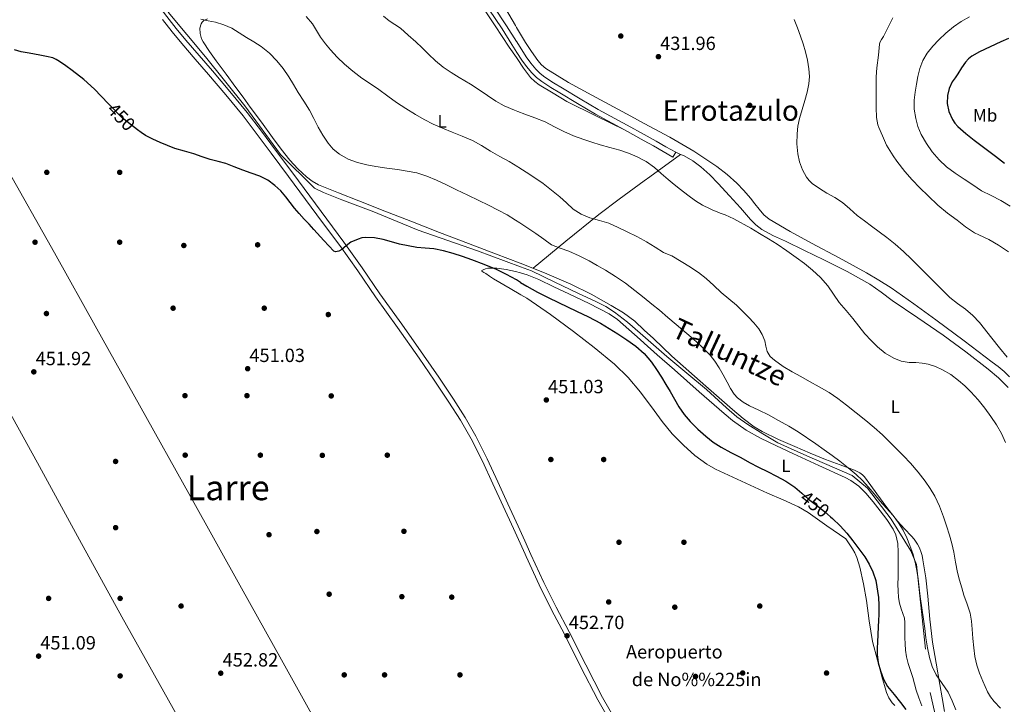
# Model space of a CAD drawing. Extents: x 607442 to 614339, y 734103 to 738839.
# Drawn here: x 610604 to 611158, y 736603 to 736987 of the extents above; entities that cross this region are included whole.
import ezdxf
from ezdxf.enums import TextEntityAlignment as Align

# ---------------------------------------------------------------- set-up
doc = ezdxf.new("R2010")
doc.units = 0
doc.header["$MEASUREMENT"] = 0
for name, pattern in [('DGN Style 2', [79.87851999999998, 47.92711199999999, -31.951408]), ('DGN Style 3', [111.829928, 79.87852, -31.951408]), ('DGN Style 5', [55.914964, 23.963556, -31.951408])]:
    doc.linetypes.add(name, pattern=pattern)
for name, color, linetype in [('Nivel 13', 7, 'Continuous'), ('Nivel 17', 7, 'Continuous'), ('Nivel 20', 7, 'Continuous'), ('Nivel 21', 7, 'Continuous'), ('Nivel 22', 7, 'Continuous'), ('Nivel 36', 7, 'Continuous'), ('Nivel 37', 7, 'Continuous'), ('Nivel 4', 7, 'Continuous'), ('Nivel 41', 7, 'Continuous'), ('Nivel 44', 7, 'Continuous'), ('Nivel 45', 7, 'Continuous'), ('Nivel 5', 7, 'Continuous'), ('Nivel 7', 7, 'Continuous')]:
    doc.layers.add(name, color=color, linetype=linetype)
doc.styles.add('Style-arial', font='arial.shx', dxfattribs={"bigfont": 'arialbig.shx'})
doc.styles.add('Style-ariali', font='ariali.shx', dxfattribs={"bigfont": 'arialibig.shx'})
doc.styles.add('Style-arialn', font='arialn.shx', dxfattribs={"bigfont": 'arialnbig.shx'})
doc.styles.add('Style-times', font='times.shx', dxfattribs={"bigfont": 'timesbig.shx'})

# ---------------------------------------------------------------- blocks, each defined once
blk = doc.blocks.new('5PATER')
at = {"layer": 'Nivel 7', "linetype": 'Continuous', "lineweight": 0}
h = blk.add_hatch(color=53, dxfattribs=at)
edge = h.paths.add_edge_path()
edge.add_ellipse((0, 0), major_axis=(-1.095731442945027, -1.110710700472634), ratio=0.9994222409660316, start_angle=0, end_angle=360)
blk = doc.blocks.new('5PERFI_1')
at = {"layer": 'Nivel 17', "linetype": 'Continuous', "lineweight": 0}
h = blk.add_hatch(color=7, dxfattribs=at)
edge = h.paths.add_edge_path()
edge.add_arc((0, 0), 1.559999998246487, 315.0000000018422, 675.0000000018422)
blk = doc.blocks.new('5PERFI')
at = {"layer": 'Nivel 17', "color": 7, "linetype": 'Continuous', "lineweight": 0}
blk.add_blockref('5PERFI_1', (0, 0), dxfattribs=at)

msp = doc.modelspace()

# ---------------------------------------------------------------- linework, layer by layer
at = {"layer": 'Nivel 13', "color": 4, "linetype": 'Continuous', "lineweight": 0}
for points in [[(610866.25, 737012.7520000001, 430.929), (610869.4439999999, 737007.203, 430.937), (610877.2520000001, 736993.5249999999, 430.918), (610882.8929999999, 736984.0079999999, 430.859), (610883.538, 736982.939, 430.855)], [(610883.538, 736982.939, 430.855), (610888.612, 736974.533, 430.822), (610891.976, 736969.4040000001, 430.838), (610895.588, 736964.4210000001, 430.854), (610897.591, 736961.976, 430.862), (610899.9720000001, 736959.925, 430.87), (610912.74, 736952.0619999999, 430.864), (610925.78, 736944.773, 430.87), (610947.7550000001, 736933.0179999999, 431.092), (610955.2690000001, 736928.973, 431.208), (610969.7, 736921.2050000001, 431.43), (610983.1270000001, 736913.3600000001, 431.641), (610996.1640000001, 736904.821, 431.91), (611001.905, 736900.344, 432.078), (611007.22, 736895.365, 432.262), (611011.1610000001, 736891.236, 432.414), (611014.932, 736886.9650000001, 432.566), (611017.369, 736883.885, 432.648), (611019.7960000001, 736880.7890000001, 432.678), (611022.4480000001, 736877.733, 432.663), (611025.524, 736875.1570000001, 432.646), (611037.337, 736868.24, 432.593), (611049.3160000001, 736861.685, 432.598), (611064.757, 736853.413, 432.702), (611080.1640000001, 736845.077, 432.806), (611087.1680000001, 736841.033, 432.854), (611093.9720000001, 736836.6610000001, 432.902), (611106.662, 736827.7390000001, 433.054), (611119.1880000001, 736818.5970000001, 433.238), (611134.9990000001, 736806.8319999999, 433.387), (611150.756, 736794.997, 433.43), (611154.1270000001, 736792.3870000001, 433.325), (611157.4439999999, 736789.7010000001, 433.222), (611160.5860000001, 736786.7420000001, 433.222)]]:
    msp.add_polyline3d(points, dxfattribs=at)
at = {"layer": 'Nivel 20', "color": 7, "linetype": 'DGN Style 2', "lineweight": 0}
for points in [[(610687.797, 736991.5549999999, 448.785), (610708.8530000001, 736966.4029999999, 448.369), (610730.9650000001, 736938.8670000001, 448.897), (610750.869, 736911.6030000001, 449.105), (610769.9890000001, 736892.547, 448.689), (610775.1089999999, 736890.227, 448.417), (610785.317, 736886.163, 448.049), (610803.381, 736879.267, 447.601), (610807.797, 736877.379, 447.681), (610828.2609999999, 736869.0430000001, 448.257), (610861.5889999999, 736857.379, 448.449), (610885.7010000001, 736848.4480000001, 448.055)], [(610885.7010000001, 736848.4480000001, 448.055), (610891.9569999999, 736846.131, 447.953), (610905.013, 736839.875, 447.809), (610918.0689999999, 736833.619, 447.665), (610928.5449999999, 736828.719, 447.661), (610933.6869999999, 736826.078, 447.709), (610938.645, 736823.075, 447.761), (610945.97, 736817.3589999999, 447.889), (610952.9169999999, 736811.203, 448.001), (610960.4169999999, 736804.618, 447.994), (610967.9569999999, 736798.0830000001, 447.921), (610979.129, 736788.7949999999, 447.788), (610990.341, 736779.5549999999, 447.537), (611001.54, 736769.2080000001, 447.07), (611007.24, 736764.182, 446.816), (611013.413, 736759.811, 446.593), (611021.885, 736754.7309999999, 446.337), (611030.3570000001, 736749.6510000001, 446.081), (611046.584, 736742.226, 445.52), (611072.1359999999, 736731.25, 444.768), (611080.632, 736724.1780000001, 444.512), (611093.9439999999, 736706.7860000001, 444.48), (611105.1440000001, 736688.8659999999, 444.48), (611108.2, 736681.298, 444.48), (611115.896, 736609.426, 446.688), (611122.0560000001, 736582.0819999999, 447.424)]]:
    msp.add_polyline3d(points, dxfattribs=at)
at = {"layer": 'Nivel 21', "color": 7, "linetype": 'Continuous', "lineweight": 0}
for points in [[(610774.0519999999, 736587.2690000001, 452.95), (610751.5249999999, 736627.6540000001, 452.837), (610728.996, 736668.037, 452.694), (610700.324, 736719.429, 452.374), (610671.652, 736770.821, 452.054), (610647.797, 736813.581, 451.742), (610623.9410000001, 736856.341, 451.43), (610596.1130000001, 736905.8189999999, 451.172), (610568.2930000001, 736955.301, 450.934), (610543.726, 736999.5349999999, 450.632), (610519.237, 737043.8130000001, 450.326), (610490.4340000001, 737096.0930000001, 449.998), (610461.605, 737148.3570000001, 449.67), (610433.473, 737198.6950000001, 449.208), (610405.189, 737248.949, 448.694), (610379.5700000001, 737294.176, 448.443), (610353.8770000001, 737339.365, 448.214), (610350.1329999999, 737346.274, 448.098), (610346.533, 737353.301, 447.974), (610345.0090000001, 737356.869, 447.975), (610344.1329999999, 737360.5970000001, 447.974), (610344.0970000001, 737364.905, 447.907), (610344.821, 737369.189, 447.846)], [(610319.493, 737268.037, 448.454), (610340.7320000001, 737229.1170000001, 448.778), (610361.9410000001, 737190.1810000001, 449.062), (610387.5619999999, 737144.631, 449.34), (610413.2050000001, 737099.0930000001, 449.622), (610437.399, 737056.166, 449.949), (610461.5889999999, 737013.237, 450.262), (610491.385, 736960.104, 450.578), (610521.0290000001, 736906.885, 450.87), (610545.435, 736862.6610000001, 451.102), (610569.8130000001, 736818.4210000001, 451.334), (610592.1540000001, 736778.4580000001, 451.574), (610614.389, 736738.4369999999, 451.75), (610638.0930000001, 736695.1089999999, 451.838), (610661.7960000001, 736651.781, 451.926), (610698.4040000001, 736586.4369999999, 452.502)], [(610716.254, 737208.8530000001, 430.548), (610728.26, 737193.229, 430.774), (610751.8589999999, 737162.4780000001, 430.879), (610775.4650000001, 737131.719, 430.982), (610783.138, 737121.8060000001, 431.004), (610790.706, 737111.9180000001, 431.046), (610801.487, 737096.736, 431.271), (610812.0789999999, 737081.2930000001, 431.574), (610818.8160000001, 737071.7479999999, 431.742), (610825.467, 737062.2720000001, 431.91), (610833.7860000001, 737049.4070000001, 431.931), (610841.7720000001, 737036.283, 431.91), (610845.3729999999, 737030.078, 432.086), (610849.193, 737023.7930000001, 432.23), (610850.51, 737021.916, 432.23), (610851.773, 737020.173, 432.23), (610852.4990000001, 737019.1680000001, 432.23), (610853.4650000001, 737017.8640000001, 432.23), (610857.247, 737011.2150000001, 432.31), (610861.0279999999, 737004.565, 432.39), (610868.068, 736993.254, 432.419), (610875.396, 736982.1170000001, 432.358), (610880.9480000001, 736973.3500000001, 432.326), (610883.764, 736968.9029999999, 432.31)], [(610972.9469999999, 736912.7760000001, 433.462), (610971.4280000001, 736910.1170000001, 433.462), (610965.94, 736913.253, 433.438), (610960.452, 736916.389, 433.414), (610955.2690000001, 736919.2320000001, 433.275), (610944.1740000001, 736925.317, 432.977), (610927.8759999999, 736934.213, 432.518), (610917.815, 736940.101, 432.491), (610907.828, 736946.1170000001, 432.47), (610902.756, 736949.2339999999, 432.435), (610897.7479999999, 736952.469, 432.39), (610894.81, 736954.7779999999, 432.315), (610892.1640000001, 736957.4450000001, 432.262), (610889.1699999999, 736960.902, 432.278), (610886.5, 736964.581, 432.294), (610883.764, 736968.9029999999, 432.31)]]:
    msp.add_polyline3d(points, dxfattribs=at)
at = {"layer": 'Nivel 21', "color": 7, "linetype": 'Continuous', "lineweight": 13}
for points in [[(610596.8530000001, 737143.621, 448.662), (610605.8, 737127.8500000001, 448.718), (610614.757, 737112.085, 448.79), (610625.7050000001, 737093.0460000001, 448.825), (610636.6769999999, 737074.021, 448.854), (610646.311, 737056.399, 448.898), (610656.101, 737038.869, 449.078), (610663.969, 737025.673, 449.318), (610671.838, 737012.477, 449.558), (610674.486, 737007.821, 449.51), (610677.092, 737003.2390000001, 449.462), (610681.764, 736996.0179999999, 449.391), (610686.9950000001, 736989.102, 449.334), (610692.335, 736982.3659999999, 449.305), (610697.8130000001, 736975.743, 449.286), (610705.2350000001, 736967.108, 449.199), (610712.6780000001, 736958.449, 449.158), (610722.5460000001, 736946.892, 449.284), (610732.2209999999, 736935.1140000001, 449.462), (610740.2849999999, 736924.594, 449.613)], [(610888.297, 736687.014, 451.478), (610881.7479999999, 736701.557, 451.318), (610876.0249999999, 736714.023, 451.308), (610870.2919999999, 736726.4850000001, 451.302), (610864.345, 736739.236, 451.281), (610858.1159999999, 736751.861, 451.222), (610852.121, 736762.298, 451.046), (610845.5719999999, 736772.405, 450.838), (610837.335, 736784.8740000001, 450.654), (610828.8999999999, 736797.2050000001, 450.502), (610816.621, 736814.4310000001, 450.36), (610804.3400000001, 736831.6529999999, 450.23), (610794.3360000001, 736846.1159999999, 450.071), (610784.1799999999, 736860.469, 449.91), (610774.6030000001, 736873.3700000001, 450.063), (610765.0120000001, 736886.2609999999, 450.182), (610755.388, 736899.237, 449.975), (610745.764, 736912.213, 449.766), (610737.896, 736922.79, 449.613), (610729.8759999999, 736933.253, 449.462), (610720.2509999999, 736944.97, 449.284), (610710.4040000001, 736956.5009999999, 449.158), (610702.9650000001, 736965.1570000001, 449.199), (610695.524, 736973.8130000001, 449.286), (610690.0079999999, 736980.4820000001, 449.305), (610684.628, 736987.2690000001, 449.334)], [(610740.2849999999, 736924.594, 449.613), (610748.1669999999, 736913.9979999999, 449.766), (610757.7930000001, 736901.02, 449.975), (610767.415, 736888.0460000001, 450.182), (610777.006, 736875.156, 450.063), (610786.604, 736862.226, 449.91), (610796.7890000001, 736847.8319999999, 450.071), (610806.79, 736833.3740000001, 450.23), (610819.0590000001, 736816.169, 450.36), (610831.355, 736798.919, 450.502), (610839.8200000001, 736786.544, 450.654), (610848.077, 736774.044, 450.838), (610854.6769999999, 736763.8589999999, 451.046), (610860.7590000001, 736753.27, 451.222), (610867.044, 736740.531, 451.281), (610873.0079999999, 736727.743, 451.302), (610878.7450000001, 736715.273, 451.308), (610884.473, 736702.7960000001, 451.318), (610888.175, 736694.574, 451.409)], [(610888.175, 736694.574, 451.409), (610891.6229999999, 736686.9169999999, 451.493), (610898.861, 736671.146, 451.814), (610905.8870000001, 736657.2660000001, 452.286), (610913.148, 736643.419, 452.726), (610922.4140000001, 736624.939, 452.775), (610931.754, 736606.621, 452.79), (610941.047, 736590.612, 453.092), (610950.656, 736574.6300000001, 453.382), (610955.2690000001, 736566.4240000001, 453.428), (610958.1640000001, 736561.274, 453.457), (610965.675, 736547.9880000001, 453.526), (610973.044, 736535.2590000001, 453.815), (610980.4820000001, 736522.574, 454.102), (610988.104, 736509.908, 454.035), (610995.757, 736497.1950000001, 454.006), (611005.25, 736480.4450000001, 454.283), (611009.892, 736472.318, 454.421)], [(610888.297, 736687.014, 451.478), (610888.898, 736685.6780000001, 451.493), (610896.1640000001, 736669.845, 451.814), (610903.226, 736655.895, 452.286), (610910.4839999999, 736642.0530000001, 452.726), (610919.7420000001, 736623.588, 452.775), (610929.1240000001, 736605.189, 452.79), (610938.469, 736589.0889999999, 453.092), (610948.068, 736573.125, 453.382), (610955.2690000001, 736560.315, 453.454), (610955.5560000001, 736559.804, 453.457), (610963.0760000001, 736546.5009999999, 453.526), (610970.4569999999, 736533.7520000001, 453.815), (610977.908, 736521.0449999999, 454.102), (610985.5390000001, 736508.3640000001, 454.035), (610993.172, 736495.685, 454.006), (611002.648, 736478.9650000001, 454.283), (611006.477, 736472.2620000001, 454.397)]]:
    msp.add_polyline3d(points, dxfattribs=at)
at = {"layer": 'Nivel 21', "color": 7, "linetype": 'DGN Style 3', "lineweight": 0}
for points in [[(610883.669, 736974.7760000001, 432.325), (610883.5349999999, 736974.9880000001, 432.326), (610877.969, 736983.7779999999, 432.358), (610870.6470000001, 736994.905, 432.419), (610863.6599999999, 737006.131, 432.39), (610861.662, 737009.646, 432.347), (610860.889, 737011.4809999999, 432.264), (610860.1159999999, 737013.317, 432.182), (610860.1000000001, 737013.797, 432.118), (610860.1270000001, 737014.9439999999, 432.23)], [(610883.669, 736974.7760000001, 432.325), (610889.0349999999, 736966.301, 432.294), (610891.571, 736962.807, 432.278), (610894.4110000001, 736959.5279999999, 432.262), (610896.851, 736957.0689999999, 432.315), (610899.5290000001, 736954.9639999999, 432.39), (610904.389, 736951.825, 432.435), (610909.4199999999, 736948.733, 432.47), (610919.378, 736942.7339999999, 432.491), (610929.3829999999, 736936.879, 432.518), (610945.6440000001, 736928.003, 432.977), (610955.2690000001, 736922.7239999999, 433.235), (610961.9480000001, 736919.061, 433.414), (610967.459, 736915.912, 433.438), (610972.9469999999, 736912.7760000001, 433.462)]]:
    msp.add_polyline3d(points, dxfattribs=at)
at = {"layer": 'Nivel 22', "color": 30, "linetype": 'DGN Style 5', "lineweight": 30, "elevation": 450, "flags": 128}
for points in [[(610670.575, 736925.4280000001), (610667.2520000001, 736928.0260000001), (610661.8999999999, 736932.21), (610655.1840000001, 736939.145)], [(611044.0360000001, 736721.0900000001), (611047.4839999999, 736717.9539999999), (611051.9979999999, 736714.4979999999), (611056.5079999999, 736711.0260000001), (611059.983, 736708.0959999999)], [(611059.983, 736708.0959999999), (611059.983, 736708.0959999999)], [(611059.983, 736708.0959999999), (611059.983, 736708.0959999999)], [(611059.983, 736708.0959999999), (611059.983, 736708.0959999999)]]:
    msp.add_lwpolyline(points, dxfattribs=at)
at = {"layer": 'Nivel 36', "color": 92, "linetype": 'Continuous', "lineweight": 0, "extrusion": (-0.45716364974246, 0.705744155704419, 0.5412269247212396), "elevation": 240989.7995921804, "flags": 128}
msp.add_lwpolyline([(-913325.5368049257, -154580.6316315305), (-913349.1999393625, -154585.6727964375), (-913372.9443730356, -154590.2049746707), (-913387.0922606962, -154592.1670839195), (-913404.5694202709, -154594.0589187595), (-913408.4136298844, -154594.475103143), (-913429.7475204971, -154596.6981987136)], dxfattribs=at)
at = {"layer": 'Nivel 36', "color": 92, "linetype": 'Continuous', "lineweight": 0}
for points in [[(610863.6359999999, 736995.5889999999, 432.262), (610871.554, 736983.7320000001, 432.237), (610879.476, 736971.8770000001, 432.262), (610883.456, 736965.9310000001, 432.305), (610883.8200000001, 736965.388, 432.311)], [(610885.6680000001, 736850.507, 446.918), (610871.79, 736855.7350000001, 447.084), (610856.548, 736861.5090000001, 447.398), (610840.317, 736867.75, 447.583), (610824.1000000001, 736874.021, 447.686), (610809.5360000001, 736879.7150000001, 447.361), (610794.98, 736885.429, 446.934), (610783.592, 736889.9310000001, 446.892), (610772.2280000001, 736894.517, 447.238), (610768.7550000001, 736896.469, 447.489), (610765.604, 736898.9809999999, 447.75), (610760.6880000001, 736903.442, 448.128), (610756.2280000001, 736908.3090000001, 448.47), (610751.2180000001, 736914.6200000001, 448.769), (610746.372, 736921.0449999999, 448.886), (610740.169, 736929.6089999999, 448.885), (610733.956, 736938.165, 448.838), (610729.932, 736943.6769999999, 448.79), (610725.908, 736949.189, 448.742), (610720.348, 736956.621, 448.238), (610714.788, 736964.0530000001, 447.734), (610711.044, 736969.3119999999, 447.395), (610707.46, 736974.7409999999, 447.062), (610706.5419999999, 736976.561, 446.955), (610705.7930000001, 736979.551, 446.759), (610705.7, 736982.533, 446.47), (610706.3019999999, 736984.8530000001, 446.073), (610706.977, 736985.898, 445.844), (610707.94, 736986.757, 445.638), (610709.8999999999, 736987.8189999999, 445.328)], [(610883.8200000001, 736965.388, 432.311), (610887.4439999999, 736959.9890000001, 432.374), (610891.409, 736954.868, 432.474), (610893.7320000001, 736952.625, 432.526), (610896.324, 736950.7409999999, 432.566), (610904.108, 736945.997, 432.654), (610911.892, 736941.253, 432.742), (610928.033, 736933.2849999999, 432.86), (610944.1740000001, 736925.317, 432.977)], [(610972.9469999999, 736912.7760000001, 433.462), (610975.307, 736911.7509999999, 433.43), (610977.6680000001, 736910.7250000001, 433.398), (610982.6240000001, 736908.065, 433.387), (610987.156, 736904.6769999999, 433.446), (610992.138, 736900.115, 433.552), (610996.8360000001, 736895.301, 433.702), (611003.115, 736888.4029999999, 434.018), (611009.3800000001, 736881.493, 434.326), (611015.0249999999, 736875.0320000001, 434.496), (611018.038, 736872.0109999999, 434.547), (611021.4439999999, 736869.4450000001, 434.566), (611027.9569999999, 736865.94, 434.566), (611034.612, 736862.773, 434.566), (611045.3899999999, 736857.537, 434.566), (611056.1640000001, 736852.2930000001, 434.566), (611069.2749999999, 736845.838, 434.534), (611082.084, 736838.7890000001, 434.438), (611088.443, 736834.2520000001, 434.198), (611094.6599999999, 736829.5249999999, 433.926), (611108.97, 736819.8060000001, 433.695), (611123.2679999999, 736810.0530000001, 433.638), (611136.004, 736800.693, 433.756), (611148.5160000001, 736790.997, 433.846), (611154.3470000001, 736786.118, 433.846), (611159.6680000001, 736780.5970000001, 433.846)], [(611124.0519999999, 736598.7409999999, 446.342), (611122.7080000001, 736606.334, 445.879), (611121.3640000001, 736613.925, 445.318), (611119.264, 736625.8090000001, 444.857), (611117.172, 736637.717, 444.582), (611115.7280000001, 736650.6159999999, 444.581), (611114.676, 736663.557, 444.55), (611113.4029999999, 736673.7790000001, 444.363), (611111.8759999999, 736683.973, 444.118), (611111.368, 736686.321, 444.048), (611110.676, 736688.629, 443.974), (611110.146, 736690.0430000001, 443.911), (611109.5079999999, 736691.413, 443.862), (611108.8600000001, 736692.5970000001, 443.856), (611108.132, 736693.733, 443.862), (611106.862, 736695.456, 443.87), (611105.5079999999, 736697.1089999999, 443.878), (611101.479, 736701.3360000001, 443.902), (611097.524, 736705.621, 443.926), (611091.642, 736713.1910000001, 443.98), (611085.908, 736720.869, 444.038), (611082.5360000001, 736725.6640000001, 444.011), (611079.1240000001, 736730.453, 443.91), (611077.898, 736731.7050000001, 443.831), (611076.452, 736732.7250000001, 443.75), (611074.963, 736733.5819999999, 443.729), (611073.412, 736734.2930000001, 443.75), (611065.2890000001, 736737.212, 443.996), (611057.2039999999, 736740.1969999999, 444.294), (611048.56, 736743.8119999999, 444.662), (611039.94, 736747.493, 445.03), (611030.628, 736751.51, 445.425), (611021.476, 736755.925, 445.814), (611017.0220000001, 736758.6159999999, 445.979), (611010.7930000001, 736763.3130000001, 446.146), (611004.852, 736768.389, 446.278), (610997.396, 736774.862, 446.386), (610989.9720000001, 736781.365, 446.502), (610980.388, 736789.845, 446.916), (610970.8200000001, 736798.341, 447.382), (610960.4480000001, 736808.1070000001, 447.704), (610955.2690000001, 736812.943, 447.743), (610950.02, 736817.845, 447.782), (610943.598, 736822.628, 447.52), (610936.7239999999, 736826.7890000001, 447.254), (610925.554, 736833.122, 447.163), (610914.068, 736838.8049999999, 447.078), (610900.621, 736844.5730000001, 446.98), (610887.044, 736849.9890000001, 446.902), (610885.6680000001, 736850.507, 446.918)], [(610885.953, 736832.7550000001, 449.675), (610879.9510000001, 736836.308, 449.484), (610870.5800000001, 736841.797, 449.302), (610868.408, 736843.2, 449.302), (610866.244, 736844.6130000001, 449.302), (610865.098, 736845.281, 449.302), (610864.004, 736845.9410000001, 449.302), (610864.1270000001, 736846.345, 449.302), (610864.7080000001, 736846.757, 449.302), (610866.0800000001, 736847.378, 449.302), (610867.4920000001, 736847.6529999999, 449.302), (610869.9909999999, 736847.771, 449.294), (610872.4839999999, 736847.6529999999, 449.27), (610877.73, 736846.9920000001, 449.124), (610882.932, 736845.909, 448.966), (610885.7550000001, 736845.058, 448.916)], [(610885.7550000001, 736845.058, 448.916), (610889.604, 736843.899, 448.848), (610896.0360000001, 736841.3330000001, 448.758), (610904.538, 736837.2849999999, 448.672), (610913.0120000001, 736833.189, 448.598), (610924.4340000001, 736827.817, 448.528), (610935.652, 736821.9890000001, 448.502), (610940.31, 736818.8300000001, 448.56), (610946.719, 736813.3289999999, 448.769), (610952.9480000001, 736807.605, 448.918), (610955.2690000001, 736805.5590000001, 448.91), (610962.588, 736799.1089999999, 448.885), (610972.2280000001, 736790.6130000001, 448.678), (610986.1840000001, 736778.3319999999, 448.043), (611000.148, 736766.0689999999, 447.462), (611004.8999999999, 736762.1359999999, 447.385), (611012.4720000001, 736756.7820000001, 447.314), (611020.5320000001, 736752.213, 447.206), (611029.615, 736747.8200000001, 447.023), (611038.74, 736743.541, 446.822), (611053.4280000001, 736736.841, 446.45), (611068.1159999999, 736730.101, 446.022), (611071.3430000001, 736728.365, 445.892), (611075.831, 736725.173, 445.64), (611079.828, 736721.3489999999, 445.414), (611083.9180000001, 736716.473, 445.263), (611087.7960000001, 736711.4450000001, 445.206), (611091.658, 736706.4480000001, 445.25), (611095.2039999999, 736701.0449999999, 445.382), (611096.5860000001, 736697.929, 445.474), (611097.676, 736693.078, 445.676), (611097.94, 736688.149, 445.99), (611097.9199999999, 736683.3929999999, 446.503), (611097.892, 736678.629, 447.03), (611097.8600000001, 736674.341, 447.372), (611097.828, 736670.0530000001, 447.686), (611097.8859999999, 736666.389, 447.929), (611098.1640000001, 736662.7250000001, 448.118), (611098.7890000001, 736659.506, 448.181), (611099.6680000001, 736656.341, 448.118), (611100.6270000001, 736653.753, 448.006), (611101.4439999999, 736651.125, 447.894), (611101.6880000001, 736648.7209999999, 447.792), (611101.7479999999, 736646.3090000001, 447.734), (611101.7520000001, 736643.237, 447.734), (611101.764, 736640.165, 447.734), (611101.881, 736636.635, 447.734), (611102.132, 736633.1089999999, 447.734), (611102.6840000001, 736629.3489999999, 447.734), (611103.588, 736625.6529999999, 447.734), (611104.8829999999, 736621.6869999999, 447.738), (611106.1799999999, 736617.733, 447.75), (611107.0860000001, 736614.1680000001, 447.967), (611108.084, 736610.629, 448.198), (611109.622, 736606.2990000001, 448.23), (611111.172, 736601.973, 448.262)], [(611096.0519999999, 736602.149, 450.438), (611094.486, 736603.665, 450.447), (611092.6300000001, 736606.399, 450.458), (611091.3640000001, 736609.4450000001, 450.47), (611090.223, 736613.253, 450.486), (611089.156, 736617.077, 450.502), (611086.2690000001, 736627.537, 450.564), (611083.604, 736638.0530000001, 450.646), (611081.6939999999, 736649.56, 450.915), (611080.1000000001, 736661.125, 451.126), (611078.382, 736670.4909999999, 451.037), (611076.372, 736679.8130000001, 450.918), (611074.781, 736685.193, 450.943), (611073.6640000001, 736687.753, 450.938), (611072.26, 736690.149, 450.854), (611070.3640000001, 736692.925, 450.686), (611068.4680000001, 736695.7010000001, 450.518), (611057.94, 736703.0689999999, 450.51), (611047.412, 736710.4369999999, 450.502), (611041.9950000001, 736713.6780000001, 450.541), (611033.315, 736717.5900000001, 450.693), (611024.548, 736721.3489999999, 450.822), (611009.9610000001, 736728.105, 450.855), (610995.3800000001, 736734.9010000001, 450.886), (610990.463, 736737.6059999999, 450.955), (610983.621, 736742.5490000001, 451.109), (610977.284, 736748.229, 451.206), (610971.054, 736754.7150000001, 451.194), (610965.3, 736761.5730000001, 451.174), (610959.2849999999, 736769.8640000001, 451.209), (610955.2690000001, 736775.3289999999, 451.228), (610953.22, 736778.1170000001, 451.238), (610946.2209999999, 736786.257, 451.2), (610938.548, 736793.7650000001, 451.062), (610927.216, 736803.1570000001, 450.775), (610915.54, 736812.085, 450.47), (610902.5730000001, 736821.655, 450.126), (610889.3, 736830.773, 449.782), (610885.953, 736832.7550000001, 449.675)]]:
    msp.add_polyline3d(points, dxfattribs=at)
at = {"layer": 'Nivel 4', "color": 30, "linetype": 'Continuous', "lineweight": 30, "elevation": 450, "flags": 128}
for points in [[(611159.942, 736976.7420000001), (611155.5800000001, 736974.754), (611149.5789999999, 736972.0050000001), (611143.5800000001, 736969.25), (611139.2760000001, 736966.808), (611137.378, 736965.233), (611135.788, 736963.378), (611133.5860000001, 736960.155), (611131.4199999999, 736956.9140000001), (611129.8870000001, 736954.618), (611128.3640000001, 736952.3060000001), (611126.69, 736948.5860000001), (611125.756, 736944.6100000001), (611125.5009999999, 736940.1070000001), (611126.4439999999, 736935.602), (611128.467, 736931.115), (611129.8119999999, 736929.0970000001), (611131.452, 736927.2820000001), (611135.94, 736923.256), (611140.604, 736919.538), (611146.6370000001, 736915.051), (611152.6680000001, 736910.5619999999), (611157.767, 736906.7490000001)], [(610655.1840000001, 736939.145), (610654.155, 736940.2069999999), (610646.409, 736948.203), (610640.3800000001, 736953.6769999999), (610633.9450000001, 736958.7150000001), (610630.392, 736961.2890000001), (610626.7450000001, 736963.7390000001), (610624.9439999999, 736964.936), (610623.0009999999, 736965.8189999999), (610619.389, 736966.632), (610615.753, 736967.291), (610612.696, 736967.8319999999), (610609.6410000001, 736968.379), (610607.3899999999, 736968.815), (610605.145, 736969.291), (610601.4240000001, 736970.256)], [(610885.842, 736839.6840000001), (610883.452, 736841.1059999999), (610877.9280000001, 736844.1359999999), (610872.284, 736846.946), (610865.3800000001, 736849.825), (610858.3640000001, 736852.4180000001), (610853.1699999999, 736854.236), (610847.932, 736855.9380000001), (610842.5730000001, 736857.419), (610837.132, 736858.53), (610832.2930000001, 736858.9539999999), (610827.452, 736859.3459999999), (610822.6130000001, 736860.19), (610817.804, 736861.202), (610813.2, 736862.4469999999), (610808.604, 736863.746), (610803.733, 736864.649), (610798.828, 736864.9140000001), (610796.6939999999, 736864.669), (610794.5989999999, 736864.0719999999), (610790.5079999999, 736862.2579999999), (610787.899, 736860.2660000001), (610785.4040000001, 736858.1939999999), (610783.6610000001, 736857.2790000001), (610781.8200000001, 736856.882), (610780.844, 736857.3300000001), (610775.2350000001, 736863.3090000001), (610769.676, 736869.3459999999), (610766.9469999999, 736872.321), (610764.22, 736875.298), (610761.4580000001, 736878.371), (610758.7320000001, 736881.4739999999), (610756.3130000001, 736884.615), (610753.9480000001, 736887.81), (610751.0419999999, 736891.0789999999), (610747.804, 736894.0660000001), (610743.726, 736897.057), (610739.26, 736899.298), (610734.507, 736901.0519999999), (610729.756, 736902.8019999999), (610724.9850000001, 736904.6130000001), (610720.2039999999, 736906.402), (610715.851, 736907.649), (610711.4680000001, 736908.8019999999), (610706.851, 736910.3200000001), (610702.236, 736911.842), (610696.9240000001, 736913.4029999999), (610691.612, 736914.9780000001), (610687.47, 736916.534), (610683.4040000001, 736918.3060000001), (610679.1950000001, 736920.121), (610675.1140000001, 736922.156), (610672.604, 736923.842), (610670.575, 736925.4280000001)], [(610885.842, 736839.6840000001), (610889.3910000001, 736837.5719999999), (610895.388, 736834.146), (610901.223, 736831.2320000001), (610907.1000000001, 736828.402), (610912.156, 736826.0179999999), (610917.212, 736823.6340000001), (610924.0449999999, 736820.2949999999), (610930.78, 736816.754), (610935.632, 736813.8600000001), (610940.396, 736810.818), (610945.548, 736807.4750000001), (610950.588, 736803.9380000001), (610955.263, 736799.747), (610955.2690000001, 736799.74), (610959.2760000001, 736794.898), (610962.227, 736790.774), (610964.9720000001, 736786.53), (610967.4240000001, 736782.44), (610969.852, 736778.338), (610972.2720000001, 736774.098), (610974.7, 736769.858), (610977.7, 736765.5590000001), (610981.148, 736761.5700000001), (610985.365, 736757.3019999999), (610989.8840000001, 736753.362), (610994.088, 736750.044), (610998.5560000001, 736747.1540000001), (611004.02, 736744.217), (611009.4839999999, 736741.2820000001), (611014.46, 736738.6100000001), (611019.436, 736735.9380000001), (611024.5090000001, 736733.408), (611029.612, 736730.9299999999), (611034.9199999999, 736728.0249999999), (611039.9639999999, 736724.6740000001), (611043.757, 736721.344), (611044.0360000001, 736721.0900000001)], [(611059.983, 736708.0959999999), (611061.091, 736707.162), (611065.4040000001, 736702.994), (611069.023, 736698.8360000001), (611072.46, 736694.53), (611075.862, 736690.1059999999), (611079.132, 736685.5700000001), (611081.598, 736681.4610000001), (611083.6440000001, 736677.0900000001), (611085.422, 736672.256), (611086.905, 736662.821), (611087.0519999999, 736658.3700000001), (611087.0590000001, 736655.801), (611087.004, 736653.2339999999), (611086.817, 736649.7220000001), (611086.6359999999, 736646.21), (611086.4639999999, 736641.9140000001), (611086.3, 736637.618), (611086.1910000001, 736634.21), (611086.1240000001, 736630.8019999999), (611086.6499999999, 736626.0970000001), (611087.9480000001, 736621.4580000001), (611089.631, 736616.905), (611092.0120000001, 736612.7380000001), (611095.6340000001, 736608.2350000001), (611099.244, 736603.7620000001), (611102.182, 736599.7949999999)]]:
    msp.add_lwpolyline(points, dxfattribs=at)
at = {"layer": 'Nivel 5', "color": 30, "linetype": 'Continuous', "lineweight": 0, "flags": 128}
for points, elevation in [([(610884.8030000001, 736904.297), (610884.219, 736904.669), (610879.4199999999, 736907.5860000001), (610874.2139999999, 736910.494), (610868.9880000001, 736913.362), (610863.9369999999, 736916.55), (610858.7320000001, 736919.426), (610853.0700000001, 736921.7690000001), (610847.4040000001, 736924.098), (610842.027, 736926.318), (610836.652, 736928.5460000001), (610831.5830000001, 736931.118), (610826.7, 736934.0660000001), (610821.3330000001, 736937.335), (610816.0760000001, 736940.77), (610811.146, 736944.358), (610806.236, 736947.97), (610801.439, 736951.226), (610796.6359999999, 736954.4820000001), (610791.6340000001, 736958.2590000001), (610786.844, 736962.3219999999), (610782.8389999999, 736966.175), (610779.084, 736970.274), (610776.203, 736973.7760000001), (610773.4839999999, 736977.3940000001), (610771.1529999999, 736981.118), (610768.844, 736984.882), (610765.4180000001, 736988.99)], 440), ([(610884.298, 736935.6910000001), (610882.365, 736936.433), (610876.652, 736938.8659999999), (610871.879, 736941.575), (610867.2919999999, 736944.594), (610862.47, 736947.7949999999), (610857.628, 736950.962), (610854.4809999999, 736952.8970000001), (610851.324, 736954.818), (610846.8090000001, 736957.6140000001), (610842.396, 736960.578), (610838.092, 736964.1359999999), (610834.0279999999, 736967.97), (610830.527, 736971.3999999999), (610826.9720000001, 736974.77), (610822.652, 736978.594), (610818.3319999999, 736982.4180000001), (610815.1640000001, 736984.53), (610811.996, 736986.642), (610808.7620000001, 736989.315)], 435), ([(611138.0120000001, 736988.8019999999), (611133.3770000001, 736986.2590000001), (611129.004, 736983.2339999999), (611124.74, 736979.7609999999), (611120.7320000001, 736975.986), (611117.3459999999, 736972.3770000001), (611114.3160000001, 736968.4340000001), (611111.879, 736964.2479999999), (611110.172, 736959.7620000001), (611109.0819999999, 736955.375), (611108.1880000001, 736950.946), (611107.4199999999, 736946.5090000001), (611106.8600000001, 736942.0660000001), (611106.925, 736936.9569999999), (611107.788, 736931.842), (611109.084, 736927.2110000001), (611110.956, 736922.77), (611113.794, 736917.7679999999), (611117.132, 736913.1059999999), (611120.913, 736908.5860000001), (611125.196, 736904.6259999999), (611130.047, 736901.1089999999), (611134.9720000001, 736897.7139999999), (611139.844, 736894.416), (611144.78, 736891.2180000001), (611150.1880000001, 736888.4180000001), (611155.6440000001, 736885.6980000001), (611160.8740000001, 736882.6059999999)], 445), ([(610885.304, 736873.094), (610882.9720000001, 736874.594), (610878.186, 736877.568), (610873.2760000001, 736880.3219999999), (610867.8319999999, 736883.044), (610862.3640000001, 736885.7139999999), (610856.1340000001, 736888.733), (610849.8999999999, 736891.746), (610844.216, 736894.4469999999), (610838.5079999999, 736897.1059999999), (610833.084, 736899.4299999999), (610827.452, 736901.1699999999), (610822.1059999999, 736902.212), (610816.7320000001, 736903.058), (610810.604, 736903.9299999999), (610804.476, 736904.8019999999), (610799.3430000001, 736905.777), (610794.2520000001, 736907.0260000001), (610788.967, 736908.9439999999), (610784.0120000001, 736911.7779999999), (610780.551, 736914.565), (610777.7080000001, 736917.906), (610774.8060000001, 736922.3319999999), (610772.156, 736926.882), (610769.7339999999, 736931.665), (610767.212, 736936.3859999999), (610764.064, 736941.426), (610760.892, 736946.45), (610758.263, 736950.8489999999), (610755.628, 736955.25), (610752.4299999999, 736959.7890000001), (610748.8600000001, 736964.0819999999), (610744.79, 736968.5150000001), (610740.156, 736972.2579999999), (610735.983, 736974.797), (610731.804, 736977.314), (610727.7239999999, 736979.8630000001), (610723.628, 736982.402), (610719.1440000001, 736984.423), (610714.4439999999, 736985.9380000001), (610710.3740000001, 736986.649), (610706.2520000001, 736987.4580000001)], 445), ([(611039.5160000001, 736987.2820000001), (611041.337, 736982.675), (611043.068, 736978.034), (611044.524, 736973.676), (611045.852, 736969.2660000001), (611047.02, 736964.4780000001), (611047.852, 736959.6340000001), (611048.212, 736955.426), (611047.852, 736951.2339999999), (611046.7649999999, 736946.517), (611045.5, 736941.842), (611043.976, 736936.831), (611042.476, 736931.794), (611041.6089999999, 736927.527), (611041.132, 736923.2180000001), (611041.0619999999, 736917.6070000001), (611041.5959999999, 736911.986), (611042.534, 736907.435), (611044.156, 736903.01), (611046.479, 736898.7690000001), (611047.952, 736896.9070000001), (611049.7080000001, 736895.2820000001), (611053.706, 736892.4299999999), (611057.8200000001, 736889.8260000001), (611062.2990000001, 736887.3130000001), (611066.6840000001, 736884.658), (611070.8500000001, 736881.0460000001), (611074.956, 736877.362), (611078.9880000001, 736874.2960000001), (611083.0360000001, 736871.25), (611087.271, 736868.1270000001), (611091.5, 736864.994), (611096.3330000001, 736861.1200000001), (611100.956, 736856.994), (611105.3829999999, 736852.797), (611109.74, 736848.53), (611113.909, 736844.355), (611118.0760000001, 736840.1780000001), (611122.547, 736835.729), (611127.0519999999, 736831.314), (611131.3729999999, 736827.8700000001), (611135.8360000001, 736824.578), (611139.9480000001, 736821.078), (611143.7239999999, 736817.2339999999), (611150.5560000001, 736808.3060000001)], 435), ([(611159.916, 736856.7860000001), (611154.2679999999, 736860.53), (611148.8600000001, 736863.746), (611143.2919999999, 736866.402), (611140.9240000001, 736867.506), (611135.74, 736870.8659999999), (611131.02, 736874.6100000001), (611125.74, 736878.642), (611120.284, 736883.1540000001), (611114.7479999999, 736888.2579999999), (611110.0760000001, 736892.8019999999), (611105.8200000001, 736897.298), (611101.692, 736901.922), (611097.26, 736907.8260000001), (611095.0519999999, 736910.7220000001), (611091.4839999999, 736916.8500000001), (611089.1000000001, 736921.9380000001), (611087.02, 736926.7380000001), (611086.54, 736928.226), (611085.788, 736932.274), (611085.5160000001, 736937.97), (611085.5320000001, 736944.8659999999), (611085.5320000001, 736949.97), (611085.628, 736955.1699999999), (611086.044, 736960.29), (611086.9880000001, 736967.362), (611087.5320000001, 736973.554), (611087.7239999999, 736974.4820000001), (611088.54, 736976.1939999999), (611089.6599999999, 736977.842), (611092.3, 736983.1059999999), (611094.94, 736988.3700000001)], 440), ([(611025.068, 736864.2280000001), (611020.092, 736867.25), (611015.2390000001, 736870.159), (611005.601, 736875.4880000001), (611000.7, 736877.6499999999), (610998.03, 736878.6640000001), (610995.3559999999, 736879.666), (610993.838, 736880.29), (610992.3319999999, 736880.946), (610988.051, 736882.9890000001), (610984.0120000001, 736885.4580000001), (610979.773, 736888.645), (610975.612, 736891.922), (610972.1570000001, 736894.682), (610968.716, 736897.4580000001), (610964.865, 736900.814), (610961.02, 736904.1939999999), (610956.3840000001, 736907.534), (610955.2690000001, 736908.145), (610951.3559999999, 736910.29), (610946.494, 736912.3759999999), (610941.5, 736914.05), (610936.0149999999, 736915.504), (610930.54, 736916.9780000001), (610925.9029999999, 736918.4029999999), (610921.2919999999, 736919.922), (610915.628, 736922.0249999999), (610910.06, 736924.3700000001), (610904.837, 736927.1510000001), (610899.5800000001, 736929.842), (610893.8740000001, 736932.04), (610888.156, 736934.21), (610884.298, 736935.6910000001)], 435), ([(610884.8030000001, 736904.297), (610888.956, 736901.6499999999), (610893.784, 736898.4820000001), (610898.54, 736895.202), (610903.2620000001, 736891.595), (610907.852, 736887.8260000001), (610911.578, 736884.3489999999), (610915.3559999999, 736880.882), (610919.8160000001, 736878.0519999999), (610924.6680000001, 736875.9539999999), (610930.102, 736874.4890000001), (610935.4680000001, 736872.898), (610940.6229999999, 736870.5860000001), (610945.7239999999, 736868.146), (610951.2050000001, 736865.398), (610955.2690000001, 736863.2760000001), (610956.6359999999, 736862.5619999999), (610961.3870000001, 736859.54), (610966.1240000001, 736856.4979999999), (610968.416, 736855.5179999999), (610970.716, 736854.5460000001), (610976.0789999999, 736851.517), (610981.308, 736848.2420000001), (610983.7209999999, 736846.6140000001), (610985.757, 736845.2409999999), (610990.0120000001, 736841.986), (610994.3030000001, 736838.041), (610998.5560000001, 736834.0660000001), (611002.865, 736830.493), (611007.148, 736826.882), (611010.5449999999, 736823.611), (611013.8360000001, 736820.226), (611016.8300000001, 736817.0050000001), (611019.6599999999, 736813.602), (611021.5730000001, 736810.3600000001), (611023.004, 736806.882), (611023.5719999999, 736803.898), (611024.2679999999, 736800.9299999999), (611026.085, 736798.1680000001), (611028.5079999999, 736795.9380000001), (611033.3940000001, 736792.5419999999), (611038.4280000001, 736789.4580000001), (611043.244, 736786.77), (611048.06, 736784.0819999999), (611053.618, 736780.9820000001), (611059.1640000001, 736777.858), (611064.1240000001, 736774.476), (611068.8600000001, 736770.754), (611074.3929999999, 736766.496), (611079.868, 736762.162), (611084.5560000001, 736758.2450000001), (611089.068, 736754.1300000001), (611093.05, 736750.216), (611096.9880000001, 736746.2579999999), (611100.9809999999, 736742.2039999999), (611104.9240000001, 736738.098), (611109.128, 736733.1599999999), (611113.068, 736727.986), (611115.994, 736723.9539999999), (611118.588, 736719.6980000001), (611121.2479999999, 736713.97), (611123.452, 736708.0660000001), (611125.185, 736702.943), (611126.78, 736697.7779999999), (611128.074, 736693.0260000001), (611129.2280000001, 736688.2420000001), (611130.176, 736682.537), (611131.26, 736676.8659999999), (611132.467, 736672.514), (611133.676, 736668.162), (611134.2520000001, 736666.0900000001), (611134.828, 736664.0179999999), (611136.706, 736659.031), (611138.396, 736653.986), (611139.0630000001, 736649.4780000001), (611139.5, 736644.946), (611139.9299999999, 736639.7380000001), (611140.3800000001, 736634.53), (611141.112, 736629.635), (611142.1880000001, 736624.7860000001), (611143.6240000001, 736620.165), (611145.452, 736615.666), (611148.2010000001, 736609.7309999999), (611149.8489999999, 736606.942), (611151.8360000001, 736604.3859999999), (611155.4280000001, 736600.6400000001)], 440), ([(610885.304, 736873.094), (610888.7409999999, 736870.8829999999), (610894.46, 736867.1059999999), (610898.787, 736863.8940000001), (610903.196, 736860.7860000001), (610908.0090000001, 736858.8910000001), (610912.94, 736857.25), (610918.659, 736854.618), (610924.284, 736851.7779999999), (610928.898, 736849.1810000001), (610933.452, 736846.4820000001), (610939.163, 736843.004), (610944.7, 736839.2660000001), (610950.0490000001, 736835.175), (610955.2690000001, 736831.038), (610955.324, 736830.994), (610959.6410000001, 736827.564), (610963.916, 736824.0819999999), (610968.608, 736820.047), (610973.2760000001, 736815.986), (610978.04, 736811.967), (610982.8119999999, 736807.9539999999), (610987.6510000001, 736803.533), (610992.236, 736798.818), (610995.0419999999, 736795.4550000001), (610997.452, 736791.81), (610999.6799999999, 736787.7309999999), (611001.868, 736783.6340000001), (611003.7860000001, 736780.199), (611005.8999999999, 736776.8500000001), (611007.662, 736774.831), (611010.8740000001, 736772.405), (611014.412, 736770.4340000001), (611019.74, 736767.881), (611025.0360000001, 736765.298), (611030.7990000001, 736762.2050000001), (611036.4920000001, 736758.9780000001), (611041.818, 736755.716), (611051.7490000001, 736749.0249999999), (611056.4280000001, 736745.7139999999), (611060.851, 736742.5190000001), (611065.244, 736739.2820000001), (611069.946, 736735.6429999999), (611074.4439999999, 736731.746), (611077.8500000001, 736728.368), (611081.068, 736724.818), (611084.398, 736720.946), (611087.7239999999, 736717.074), (611091.4169999999, 736712.899), (611095.1159999999, 736708.7220000001), (611098.185, 736704.76), (611100.8119999999, 736700.466), (611102.797, 736696.3049999999), (611104.476, 736692.0179999999), (611106.129, 736687.371), (611107.5160000001, 736682.642), (611108.513, 736677.935), (611109.2280000001, 736673.186), (611109.703, 736668.1980000001), (611110.22, 736663.2180000001), (611111.2039999999, 736656.8500000001), (611112.1880000001, 736650.4820000001), (611112.8530000001, 736645.26), (611113.5, 736640.034), (611114.3770000001, 736634.4820000001), (611115.5, 736628.962), (611117.077, 736624.047), (611119.308, 736619.362), (611122.6710000001, 736614.4610000001), (611125.98, 736609.554), (611128.3060000001, 736604.6699999999), (611130.2679999999, 736599.6340000001)], 445), ([(611158.2679999999, 736749.8260000001), (611155.956, 736754.899), (611153.132, 736759.73), (611150.023, 736764.477), (611146.6840000001, 736769.058), (611142.882, 736773.764), (611138.844, 736778.274), (611135.4410000001, 736781.5930000001), (611131.8200000001, 736784.69), (611127.494, 736787.8970000001), (611122.8600000001, 736790.69), (611118.939, 736792.4950000001), (611114.828, 736793.7620000001), (611111.3899999999, 736794.4070000001), (611107.932, 736794.7860000001), (611106.037, 736794.794), (611104.1399999999, 736794.8019999999), (611099.7139999999, 736795.538), (611095.436, 736797.138), (611090.6370000001, 736800.034), (611086.396, 736803.5700000001), (611082.7280000001, 736807.1370000001), (611079.308, 736810.898), (611075.868, 736815.131), (611072.4280000001, 736819.362), (611068.6599999999, 736823.9299999999), (611064.892, 736828.4979999999), (611061.6799999999, 736833.112), (611058.4920000001, 736837.7620000001), (611054.3829999999, 736842.409), (611049.8200000001, 736846.6100000001), (611045.334, 736850.227), (611040.7320000001, 736853.682), (611035.426, 736857.4990000001), (611030.0120000001, 736861.1540000001), (611025.068, 736864.2280000001)], 435), ([(611150.5560000001, 736808.3060000001), (611154.831, 736802.9610000001), (611159.2280000001, 736797.7139999999)], 435)]:
    msp.add_lwpolyline(points, dxfattribs=dict(at, elevation=elevation))

# ---------------------------------------------------------------- block references
at = {"layer": 'Nivel 17', "color": 7, "linetype": 'Continuous', "lineweight": 0}
for p in [(610942.119, 736978.058, 432.92), (611014.567, 736939.146, 434.584), (610619.625, 736901.5150000001, 450.4), (610660.585, 736901.5150000001, 450.336), (610613.033, 736862.283, 451.04), (610660.585, 736862.283, 450.592), (610696.615, 736860.426, 450.84), (610738.087, 736860.81, 450.712), (610619.433, 736822.219, 451.104), (610690.5989999999, 736825.226, 450.968), (610741.7990000001, 736825.226, 450.968), (610777.767, 736821.642, 450.968), (610697.2550000001, 736776.074, 450.968), (610732.071, 736776.074, 450.968), (610779.4310000001, 736775.946, 450.968), (610658.281, 736739.1470000001, 451.68), (610697.3829999999, 736742.666, 452.248), (610739.6229999999, 736742.666, 451.992), (610774.439, 736742.538, 451.992), (610810.919, 736742.666, 451.992), (610902.8230000001, 736740.2339999999, 451.48), (610932.5190000001, 736740.2339999999, 451.48), (610658.281, 736701.963, 451.872), (610771.3670000001, 736699.7860000001, 451.992), (610820.263, 736699.9140000001, 451.992), (610744.487, 736697.994, 451.992), (610941.095, 736693.77, 452.248), (610977.575, 736693.77, 452.248), (610620.649, 736662.219, 451.296), (610660.841, 736662.219, 451.616), (610778.2790000001, 736664.5860000001, 451.992), (610819.111, 736663.1780000001, 452.12), (610847.1429999999, 736662.922, 452.12), (610695.0789999999, 736657.9299999999, 453.144), (610935.335, 736660.2339999999, 452.248), (610972.4550000001, 736657.29, 452.248), (611020.199, 736657.9299999999, 452.248), (610660.841, 736618.699, 451.36), (610786.727, 736619.274, 452.12), (610809.3829999999, 736619.274, 452.12), (610851.7509999999, 736619.274, 452.12), (610984.1030000001, 736618.378, 452.76), (611010.5989999999, 736620.298, 452.76), (611057.703, 736620.298, 452.76)]:
    msp.add_blockref('5PERFI', p, dxfattribs=at)
at = {"layer": 'Nivel 7', "color": 53, "linetype": 'Continuous', "lineweight": 0}
for p in [(610963.26, 736966.466, 431.96), (610612.3289999999, 736789.467, 451.92), (610732.476, 736791.2339999999, 451.032), (610900.284, 736773.6980000001, 451.032), (610911.932, 736641.2180000001, 452.696), (610615.017, 736629.787, 451.088), (610717.372, 736620.226, 452.824)]:
    msp.add_blockref('5PATER', p, dxfattribs=at)

# ---------------------------------------------------------------- texts
at = {"layer": 'Nivel 37', "color": 92, "linetype": 'Continuous', "lineweight": 0, "style": 'Style-arialn'}
for s, p in [('L', (610841.7371597835, 736930.1940009999, 439.42)), ('Mb', (611146.8298623527, 736933.523001, 450.411)), ('L', (611096.3291597834, 736769.9380009999, 438.056)), ('L', (611034.8891597835, 736736.6260009999, 448.451))]:
    msp.add_text(s, height=7.000002, dxfattribs=at).set_placement(p, align=Align.MIDDLE_CENTER)
at = {"layer": 'Nivel 41', "color": 7, "linetype": 'Continuous', "lineweight": 0, "style": 'Style-arial'}
for s, p in [('431.96', (610964.2220000001, 736970.216, 431.96)), ('451.92', (610613.361, 736793.217, 451.92)), ('451.03', (610733.4380000001, 736794.9839999999, 451.032)), ('451.03', (610901.246, 736777.4480000001, 451.032)), ('452.70', (610912.8940000001, 736644.9680000001, 452.696)), ('451.09', (610615.9780000001, 736633.537, 451.088)), ('452.82', (610718.4040000001, 736623.976, 452.824))]:
    msp.add_text(s, height=7.5, dxfattribs=at).set_placement(p)
at = {"layer": 'Nivel 41', "color": 7, "linetype": 'Continuous', "lineweight": 0, "style": 'Style-ariali'}
for rotation, p in [(314.082879988621, (610661.4598324338, 736932.6648652286, 450)), (322.5616784945028, (611051.1689571189, 736715.1325625468, 450))]:
    msp.add_text('450', height=7.5, rotation=rotation, dxfattribs=at).set_placement(p, align=Align.MIDDLE_CENTER)
at = {"layer": 'Nivel 44', "color": 6, "linetype": 'Continuous', "lineweight": 0, "style": 'Style-arial'}
for s, p in [('Aeropuerto', (610945.0320000001, 736628.486, 452.694)), ('de No%%225in', (610948.2960000001, 736612.9550000001, 452.779))]:
    msp.add_text(s, height=7.5, dxfattribs=at).set_placement(p)
at = {"layer": 'Nivel 45', "color": 7, "linetype": 'Continuous', "lineweight": 0, "style": 'Style-times'}
for s, height, p in [('Errotazulo', 11.500002, (611003.8679846553, 736936.233001, 433.129)), ('Larre', 13.999998, (610721.5558171924, 736724.391999, 452.175))]:
    msp.add_text(s, height=height, dxfattribs=at).set_placement(p, align=Align.MIDDLE_CENTER)
msp.add_text('Talluntze', height=11.500002, rotation=334.9729999799732, dxfattribs=at).set_placement((611003.1919620645, 736800.4763056184, 443.427), align=Align.MIDDLE_CENTER)

doc.saveas('drawing.dxf')
